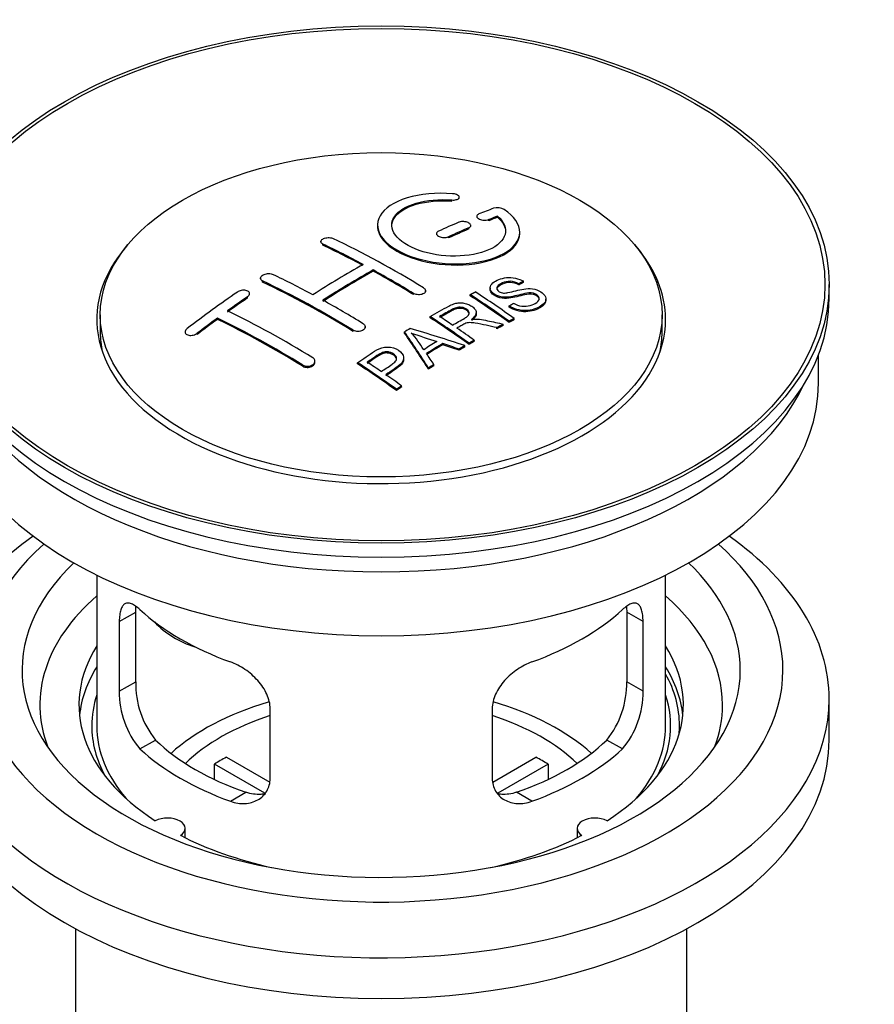
# Model space of a CAD drawing. Units: millimetres. Extents: x 0 to 1400, y 0 to 1563.
# Drawn here: x 1216 to 1276, y 92 to 161 of the extents above; entities that cross this region are included whole.
import ezdxf
from ezdxf import colors
from ezdxf.entities.mleader import LeaderData, LeaderLine
from ezdxf.math import Vec2, Vec3

# ---------------------------------------------------------------- set-up
doc = ezdxf.new("R2010")
doc.units = ezdxf.units.MM
doc.layers.add('DV7_Défaut', color=7, linetype='Continuous')
doc.layers.add('Défaut', color=7, linetype='Continuous')

# ---------------------------------------------------------------- blocks, each defined once
blk = doc.blocks.new('_DOT')
at = {"color": 0}
blk.add_line((0, 0), (-1, 0), dxfattribs=at)
at = {"color": 0, "const_width": 0.333}
blk.add_lwpolyline([(-0.1665, 0, 1), (0.1665, 0, 1)], format="xyb", close=True, dxfattribs=at)
blk = doc.blocks.new('SE6')
at = {"layer": 'DV7_Défaut', "color": 7, "linetype": 'Continuous'}
for p, q in [((1246.229, 148.289), (1246.229, 148.372)), ((1246.757, 148.482), (1246.757, 148.565)), ((1247.982, 147.231), (1247.982, 147.149)), ((1248.835, 146.915), (1248.835, 146.998)), ((1249.452, 147.155), (1249.452, 147.238)), ((1247.421, 146.333), (1247.421, 146.415)), ((1247.567, 146.497), (1247.567, 146.58)), ((1251.007, 146.025), (1251.007, 146.107)), ((1237.021, 145.45), (1237.021, 145.368)), ((1245.153, 146.007), (1245.153, 145.925)), ((1246.007, 145.707), (1246.007, 145.789)), ((1237.168, 145.191), (1237.168, 145.273)), ((1240.703, 143.371), (1240.703, 143.453)), ((1232.779, 142.871), (1232.779, 142.789)), ((1232.925, 142.602), (1232.925, 142.684)), ((1251.263, 142.577), (1251.263, 142.659)), ((1244.385, 141.905), (1244.385, 141.987)), ((1248.919, 142.182), (1248.919, 142.1)), ((1250.94, 142.4), (1250.94, 142.482)), ((1272.763, 141.445), (1272.763, 142.425)), ((1231.865, 141.483), (1231.865, 141.565)), ((1232.011, 141.703), (1232.011, 141.785)), ((1243.532, 141.722), (1243.532, 141.804)), ((1247.521, 141.638), (1247.521, 141.72)), ((1252.845, 141.318), (1252.845, 141.401)), ((1250.254, 140.835), (1250.254, 140.918)), ((1221.513, 140.302), (1221.513, 139.077)), ((1229.743, 139.977), (1229.743, 140.06)), ((1244.706, 140.089), (1244.706, 140.171)), ((1247.942, 140.367), (1247.942, 140.449)), ((1250.618, 139.954), (1250.618, 140.036)), ((1261.013, 139.077), (1261.013, 140.302)), ((1239.289, 139.133), (1239.289, 139.215)), ((1240.143, 139.371), (1240.143, 139.453)), ((1249.398, 139.313), (1249.398, 139.395)), ((1249.85, 139.554), (1249.85, 139.636)), ((1250.256, 139.767), (1250.256, 139.849)), ((1227.475, 139.098), (1227.475, 139.015)), ((1228.329, 138.918), (1228.329, 139.001)), ((1242.906, 139.009), (1242.906, 139.091)), ((1247.803, 138.427), (1247.803, 138.509)), ((1245.593, 138.198), (1245.593, 138.28)), ((1246.737, 137.804), (1246.737, 137.886)), ((1247.15, 138.048), (1247.15, 138.13)), ((1247.442, 138.218), (1247.442, 138.301)), ((1242.851, 137.151), (1242.851, 137.234)), ((1272.013, 135.485), (1272.013, 137.5)), ((1235.754, 136.679), (1235.754, 136.761)), ((1236.607, 136.963), (1236.607, 137.046)), ((1239.605, 136.848), (1239.605, 136.93)), ((1244.59, 136.475), (1244.59, 136.557)), ((1244.972, 136.719), (1244.972, 136.802)), ((1242.34, 134.976), (1242.34, 135.058)), ((1242.701, 135.224), (1242.701, 135.306)), ((1221.263, 121.999), (1221.263, 111.398)), ((1261.263, 111.398), (1261.263, 121.999)), ((1222.85, 118.73), (1224.002, 119.395)), ((1224.002, 114.496), (1224.002, 119.395)), ((1258.525, 119.395), (1258.525, 114.496)), ((1259.677, 118.73), (1258.525, 119.395)), ((1222.85, 118.73), (1222.85, 113.831)), ((1259.677, 113.831), (1259.677, 118.73)), ((1222.85, 113.831), (1224.002, 114.496)), ((1259.677, 113.831), (1258.525, 114.496)), ((1272.763, 110.418), (1272.763, 113.276)), ((1233.456, 107.707), (1233.456, 112.606)), ((1249.07, 112.606), (1249.07, 107.707)), ((1224.302, 109.77), (1225.393, 110.4)), ((1258.225, 109.77), (1257.134, 110.4)), ((1233.081, 106.651), (1229.533, 108.699)), ((1229.533, 107.629), (1229.533, 108.699)), ((1230.382, 109.189), (1233.426, 107.432)), ((1249.124, 107.445), (1252.145, 109.189)), ((1252.993, 108.699), (1249.455, 106.656)), ((1252.993, 108.699), (1252.993, 107.629)), ((1230.666, 106.096), (1231.757, 106.726)), ((1251.861, 106.096), (1250.77, 106.726)), ((1227.487, 103.526), (1227.487, 104.192)), ((1255.039, 104.192), (1255.039, 103.526)), ((1219.763, 97.127), (1219.763, 79.963)), ((1262.763, 79.963), (1262.763, 97.127))]:
    blk.add_line(p, q, dxfattribs=at)
for centre, radius, start, end in [((1249.442, 146.886), 0.943, 60.00969, 106.81459), ((1275.353, 232.324), 98.635, 251.08497, 252.19004), ((1238.419, 134.416), 6.764, 30.44282, 42.84961), ((1230.321, 114.358), 6.321, 178.7495, 218.76651), ((1252.206, 114.358), 6.32, 321.23072, 1.25327), ((1228.986, 113.735), 6.137, 179.1058, 220.24344), ((1253.539, 113.735), 6.138, 319.7591, 0.89167)]:
    blk.add_arc(centre, radius, start, end, dxfattribs=at)
for centre, major_axis in [((1241.263, 142.425), (31.5, 0)), ((1241.263, 142.425), (31.2, 0)), ((1241.263, 140.302), (-19.75, 0))]:
    blk.add_ellipse(centre, major_axis=major_axis, ratio=0.57735, dxfattribs=at)
for centre, major_axis, ratio, start_param, end_param in [((1239.761, 80.944), (38.191, 66.149), 0.57735, 0.610319, 0.629859), ((1239.761, 80.944), (38.191, 66.149), 0.57735, 0.656311, 0.682673), ((1240.468, 80.536), (38.202, 66.168), 0.57735, 0.618327, 0.629903), ((1240.468, 80.536), (38.152, 66.081), 0.57735, 0.618106, 0.629698), ((1240.468, 80.536), (38.202, 66.168), 0.57735, 0.656348, 0.682702), ((1240.468, 80.536), (38.152, 66.081), 0.57735, 0.656177, 0.682567), ((1242.559, 80.825), (-38.195, 66.156), 0.57735, -0.816502, -0.698571), ((1241.263, 139.975), (20, 0), 0.57735, 2.671104, 6.283185), ((1241.852, 80.417), (-38.204, 66.171), 0.57735, -0.751044, -0.698591), ((1241.852, 80.417), (-38.154, 66.084), 0.57735, -0.750999, -0.698477), ((1241.263, 139.975), (20, 0), 0.57735, 0, 0.470488), ((1239.408, 81.149), (38.183, 66.136), 0.57735, 0.774495, 0.839996), ((1240.115, 80.74), (38.197, 66.16), 0.57735, 0.774499, 0.839976), ((1240.115, 80.74), (38.147, 66.073), 0.57735, 0.774485, 0.840048), ((1241.852, 80.417), (-38.204, 66.171), 0.57735, -0.816495, -0.764137), ((1241.852, 80.417), (-38.154, 66.084), 0.57735, -0.816536, -0.764109), ((1237.609, 77.968), (-38.119, 66.023), 0.57735, -0.816564, -0.698397), ((1238.316, 78.376), (-38.149, 66.076), 0.57735, -0.750995, -0.698467), ((1237.609, 77.968), (-38.068, 65.936), 0.57735, -0.816605, -0.698282), ((1241.263, 141.445), (31.5, 0), 0.57735, 3.141593, 6.283185), ((1236.226, 82.986), (38.04, 65.886), 0.57735, 0.879748, 0.946019), ((1236.933, 82.577), (38.083, 65.962), 0.57735, 0.87964, 0.906051), ((1236.933, 82.577), (38.033, 65.875), 0.57735, 0.879764, 0.906211), ((1238.316, 78.376), (-38.149, 66.076), 0.57735, -0.816539, -0.764107), ((1243.93, 81.617), (-38.159, 66.094), 0.57735, -0.902891, -0.851981), ((1243.93, 81.617), (-38.109, 66.007), 0.57735, -0.903046, -0.852069), ((1244.292, 81.826), (-38.146, 66.071), 0.57735, -0.902932, -0.852005), ((1234.781, 76.335), (-37.93, 65.697), 0.57735, -0.816719, -0.704578), ((1236.933, 82.577), (38.083, 65.962), 0.57735, 0.919287, 0.945834), ((1236.933, 82.577), (38.033, 65.875), 0.57735, 0.919465, 0.946047), ((1234.074, 75.926), (-37.866, 65.586), 0.57735, -0.816772, -0.704441), ((1234.074, 75.926), (-37.816, 65.499), 0.57735, -0.816814, -0.704333), ((1241.116, 79.992), (-38.206, 66.175), 0.57735, -0.902747, -0.8519), ((1241.116, 79.992), (-38.156, 66.088), 0.57735, -0.902902, -0.851987), ((1241.477, 80.201), (-38.206, 66.174), 0.57735, -0.874288, -0.857535), ((1244.854, 78.004), (38.122, 66.028), 0.57735, 0.814323, 0.821538), ((1239.731, 77.966), (-61.757, 44.823), 0.753053, -1.176203, -1.121249), ((1241.477, 80.201), (-38.206, 66.174), 0.57735, -0.902748, -0.880117), ((1247.589, 76.425), (37.943, 65.72), 0.57735, 0.743258, 0.751689), ((1247.589, 76.425), (37.893, 65.632), 0.57735, 0.743202, 0.751645), ((1241.263, 139.077), (-19.75, 0), 0.57735, 0, 0.122647), ((1240.579, 79.901), (-18.998, 74.009), 0.331719, -0.788162, -0.733629), ((1240.579, 79.901), (-18.973, 73.912), 0.331719, -0.788333, -0.733727), ((1241.263, 139.077), (-19.75, 0), 0.57735, 3.018945, 3.141593), ((1246.465, 77.074), (38.029, 65.867), 0.57735, 0.809222, 0.826579), ((1246.761, 76.903), (38.008, 65.831), 0.57735, 0.807137, 0.828517), ((1246.761, 76.903), (37.957, 65.744), 0.57735, 0.807165, 0.828574), ((1239.501, 77.8), (-60.331, 46.694), 0.745458, -1.151579, -1.135069), ((1239.501, 77.8), (-60.252, 46.632), 0.745458, -1.151716, -1.135185), ((1247.589, 76.425), (37.943, 65.72), 0.57735, 0.793583, 0.801272), ((1247.589, 76.425), (37.893, 65.632), 0.57735, 0.793596, 0.801295), ((1240.87, 79.971), (-19.948, 73.761), 0.346349, -0.789863, -0.773448), ((1236.014, 77.047), (-38.025, 65.862), 0.57735, -0.903307, -0.852216), ((1236.014, 77.047), (-37.975, 65.775), 0.57735, -0.903464, -0.852305), ((1236.375, 77.255), (-38.049, 65.903), 0.57735, -0.876427, -0.858164), ((1247.589, 76.425), (37.943, 65.719), 0.57735, 0.834184, 0.841329), ((1247.589, 76.425), (37.893, 65.632), 0.57735, 0.834248, 0.841402), ((1236.375, 77.255), (-38.049, 65.903), 0.57735, -0.903232, -0.882428), ((1241.263, 135.485), (30.75, 0), 0.57735, 3.141593, 6.283185), ((1241.263, 139.975), (30.75, 0), 0.57735, 3.401333, 6.023445), ((1241.263, 113.276), (31.5, 0), 0.57735, 2.460237, 6.283185), ((1241.263, 113.276), (31.5, 0), 0.57735, 0, 0.681355), ((1241.263, 115.317), (28.25, 0), 0.57735, 2.566976, 6.283185), ((1241.263, 115.317), (28.25, 0), 0.57735, 0, 0.574616), ((1241.263, 115.317), (25.25, 0), 0.57735, 2.59813, 6.283185), ((1241.263, 115.317), (25.25, 0), 0.57735, 0, 0.543463), ((1241.263, 112.868), (23.999, 0), 0.57735, 2.55597, 3.357423), ((1241.263, 112.868), (23.999, 0), 0.57735, 0, 0.585622), ((1241.263, 125.687), (-20, 0), 0.57735, 0.558455, 1.012341), ((1241.263, 125.687), (20, 0), 0.57735, 5.270844, 5.72473), ((1228.93, 120.873), (-4.535, 2.105), 0.788675, 1.081911, 1.762437), ((1241.263, 112.868), (21.25, 0), 0.57735, 2.796891, 3.868159), ((1241.263, 112.868), (-21.25, 0), 0.57735, 2.415027, 3.486294), ((1241.263, 111.398), (21.25, 0), 0.57735, 2.796891, 3.081661), ((1241.263, 111.398), (-21.25, 0), 0.57735, 3.201525, 3.486294), ((1241.263, 111.398), (20.976, 0), 0.57735, 0, 0.306251), ((1241.263, 111.398), (-20.35, 0), 0.57735, 6.097451, 6.283185), ((1241.263, 111.398), (-20.35, 0), 0.57735, 2.83813, 3.327327), ((1241.263, 104.05), (-17.5, 0), 0.57735, 5.183728, 5.717814), ((1241.263, 104.05), (-17.5, 0), 0.57735, 3.706964, 4.245795), ((1241.263, 112.868), (23.999, 0), 0.57735, 6.067355, 6.283185), ((1241.263, 104.05), (-16, 0), 0.57735, 5.222101, 5.748726), ((1241.263, 104.05), (-16, 0), 0.57735, 3.676052, 4.202677), ((1241.263, 111.398), (-20.35, 0), 0.57735, 0, 0.303463), ((1241.263, 111.398), (20, 0), 0.57735, 3.141593, 3.600258), ((1241.263, 111.398), (20, 0), 0.57735, 5.82452, 6.283185), ((1241.263, 111.398), (20.976, 0), 0.57735, 6.235505, 6.283185), ((1241.263, 110.418), (31.5, 0), 0.57735, 3.141593, 6.283185), ((1241.263, 115.889), (-18.5, 0), 0.57735, 0.53969, 1.031106), ((1241.263, 115.889), (18.5, 0), 0.57735, 5.252079, 5.743495), ((1241.263, 115.889), (-20, 0), 0.57735, 0.558455, 1.012341), ((1241.263, 115.889), (20, 0), 0.57735, 5.270844, 5.72473), ((1241.263, 102.417), (-16, 0), 0.57735, -0.822907, -0.747889), ((1241.263, 102.417), (16, 0), 0.57735, 0.747889, 0.822907), ((1226.237, 104.192), (-1.25, 0), 0.57735, 2.38561, 5.468371), ((1256.289, 104.192), (1.25, 0), 0.57735, 0.814814, 3.897575), ((1241.263, 112.868), (21.25, 0), 0.57735, 3.985823, 4.340705), ((1241.263, 112.868), (21.25, 0), 0.57735, 5.084073, 5.438955)]:
    blk.add_ellipse(centre, major_axis=major_axis, ratio=ratio, start_param=start_param, end_param=end_param, dxfattribs=at)
for points, knots in [([(1246.285, 148.813), (1245.148, 148.903), (1244.003, 148.796), (1242.162, 148.235), (1241.485, 147.788), (1240.885, 146.738), (1240.969, 146.147), (1241.881, 145.069), (1242.698, 144.595), (1244.73, 143.974), (1245.911, 143.835), (1248.147, 143.952), (1249.156, 144.204), (1250.598, 145.001), (1250.998, 145.527), (1251.015, 146.652), (1250.63, 147.223), (1249.913, 147.703)], [0, 0, 0, 0, 0.125, 0.125, 0.25, 0.25, 0.375, 0.375, 0.5, 0.5, 0.625, 0.625, 0.75, 0.75, 0.875, 0.875, 1, 1, 1, 1]), ([(1249.452, 147.238), (1249.907, 146.835), (1250.088, 146.382), (1249.858, 145.524), (1249.45, 145.139), (1248.19, 144.588), (1247.359, 144.432), (1245.597, 144.419), (1244.687, 144.562), (1243.168, 145.096), (1242.574, 145.482), (1241.951, 146.334), (1241.926, 146.794), (1242.452, 147.598), (1243.002, 147.94), (1244.448, 148.362), (1245.347, 148.441), (1246.229, 148.372)], [0, 0, 0, 0, 0.125, 0.125, 0.25, 0.25, 0.375, 0.375, 0.5, 0.5, 0.625, 0.625, 0.75, 0.75, 0.875, 0.875, 1, 1, 1, 1]), ([(1242.008, 146.535), (1242.009, 146.734), (1242.069, 146.93), (1242.452, 147.516), (1243.002, 147.857), (1244.448, 148.279), (1245.347, 148.359), (1246.229, 148.289)], [0, 0, 0, 0, 0.185958, 0.185958, 0.592979, 0.592979, 1, 1, 1, 1]), ([(1246.229, 148.372), (1246.285, 148.368), (1246.342, 148.367), (1246.395, 148.371), (1246.449, 148.375), (1246.5, 148.383), (1246.545, 148.395), (1246.591, 148.407), (1246.631, 148.423), (1246.664, 148.441), (1246.697, 148.46), (1246.722, 148.482), (1246.738, 148.505), (1246.753, 148.528), (1246.76, 148.554), (1246.756, 148.579), (1246.753, 148.604), (1246.739, 148.631), (1246.717, 148.655), (1246.694, 148.679), (1246.663, 148.703), (1246.624, 148.723), (1246.586, 148.744), (1246.541, 148.762), (1246.491, 148.776), (1246.442, 148.79), (1246.388, 148.801), (1246.334, 148.808), (1246.318, 148.81), (1246.301, 148.811), (1246.285, 148.813)], [0, 0, 0, 0, 0.106345, 0.106345, 0.106345, 0.212802, 0.212802, 0.212802, 0.320388, 0.320388, 0.320388, 0.429459, 0.429459, 0.429459, 0.53931, 0.53931, 0.53931, 0.648865, 0.648865, 0.648865, 0.75716, 0.75716, 0.75716, 0.86381, 0.86381, 0.86381, 0.969178, 0.969178, 0.969178, 1, 1, 1, 1]), ([(1247.421, 146.415), (1247.461, 146.432), (1247.494, 146.453), (1247.518, 146.477), (1247.543, 146.5), (1247.559, 146.526), (1247.565, 146.554), (1247.57, 146.581), (1247.567, 146.609), (1247.554, 146.637), (1247.54, 146.665), (1247.518, 146.692), (1247.487, 146.717), (1247.457, 146.742), (1247.418, 146.765), (1247.374, 146.785), (1247.33, 146.804), (1247.28, 146.821), (1247.227, 146.833), (1247.174, 146.845), (1247.118, 146.852), (1247.063, 146.856), (1247.007, 146.859), (1246.951, 146.858), (1246.899, 146.852), (1246.846, 146.846), (1246.796, 146.835), (1246.753, 146.821), (1246.739, 146.816), (1246.726, 146.811), (1246.714, 146.806)], [0, 0, 0, 0, 0.108609, 0.108609, 0.108609, 0.217357, 0.217357, 0.217357, 0.325874, 0.325874, 0.325874, 0.433612, 0.433612, 0.433612, 0.540434, 0.540434, 0.540434, 0.64661, 0.64661, 0.64661, 0.752687, 0.752687, 0.752687, 0.859246, 0.859246, 0.859246, 0.966661, 0.966661, 0.966661, 1, 1, 1, 1]), ([(1248.128, 147.388), (1248.088, 147.372), (1248.054, 147.353), (1248.03, 147.33), (1248.006, 147.308), (1247.99, 147.282), (1247.984, 147.256), (1247.978, 147.23), (1247.982, 147.202), (1247.996, 147.175), (1248.009, 147.148), (1248.032, 147.121), (1248.063, 147.096), (1248.093, 147.071), (1248.132, 147.048), (1248.176, 147.029), (1248.22, 147.009), (1248.271, 146.993), (1248.323, 146.98), (1248.375, 146.968), (1248.431, 146.959), (1248.487, 146.955), (1248.542, 146.951), (1248.598, 146.952), (1248.65, 146.956), (1248.703, 146.961), (1248.753, 146.971), (1248.796, 146.984), (1248.81, 146.988), (1248.823, 146.993), (1248.835, 146.998)], [0, 0, 0, 0, 0.109174, 0.109174, 0.109174, 0.218497, 0.218497, 0.218497, 0.327426, 0.327426, 0.327426, 0.435186, 0.435186, 0.435186, 0.541638, 0.541638, 0.541638, 0.647225, 0.647225, 0.647225, 0.752751, 0.752751, 0.752751, 0.859028, 0.859028, 0.859028, 0.966552, 0.966552, 0.966552, 1, 1, 1, 1]), ([(1241.008, 146.535), (1241.009, 146.197), (1241.149, 145.852), (1241.881, 144.987), (1242.698, 144.514), (1244.73, 143.892), (1245.911, 143.753), (1248.147, 143.87), (1249.156, 144.122), (1250.598, 144.918), (1250.998, 145.445), (1251.007, 146.013), (1251.007, 146.019), (1251.007, 146.025)], [0, 0, 0, 0, 0.131021, 0.131021, 0.347684, 0.347684, 0.564347, 0.564347, 0.78101, 0.78101, 0.997673, 0.997673, 1, 1, 1, 1]), ([(1245.3, 146.179), (1245.26, 146.161), (1245.226, 146.139), (1245.202, 146.114), (1245.178, 146.09), (1245.162, 146.063), (1245.156, 146.035), (1245.15, 146.007), (1245.154, 145.977), (1245.167, 145.949), (1245.179, 145.921), (1245.202, 145.893), (1245.232, 145.867), (1245.263, 145.842), (1245.301, 145.819), (1245.345, 145.799), (1245.389, 145.78), (1245.44, 145.764), (1245.492, 145.752), (1245.545, 145.741), (1245.602, 145.733), (1245.657, 145.731), (1245.713, 145.729), (1245.769, 145.731), (1245.822, 145.738), (1245.874, 145.745), (1245.924, 145.757), (1245.968, 145.773), (1245.981, 145.778), (1245.994, 145.783), (1246.007, 145.789)], [0, 0, 0, 0, 0.108146, 0.108146, 0.108146, 0.216425, 0.216425, 0.216425, 0.324589, 0.324589, 0.324589, 0.432285, 0.432285, 0.432285, 0.53939, 0.53939, 0.53939, 0.646047, 0.646047, 0.646047, 0.752591, 0.752591, 0.752591, 0.8594, 0.8594, 0.8594, 0.966741, 0.966741, 0.966741, 1, 1, 1, 1]), ([(1237.168, 145.273), (1237.128, 145.292), (1237.095, 145.315), (1237.071, 145.34), (1237.046, 145.365), (1237.03, 145.393), (1237.024, 145.422), (1237.018, 145.451), (1237.022, 145.481), (1237.035, 145.51), (1237.047, 145.538), (1237.07, 145.567), (1237.1, 145.592), (1237.13, 145.618), (1237.169, 145.641), (1237.213, 145.661), (1237.257, 145.681), (1237.307, 145.697), (1237.36, 145.708), (1237.413, 145.72), (1237.469, 145.727), (1237.525, 145.729), (1237.581, 145.731), (1237.637, 145.728), (1237.69, 145.72), (1237.742, 145.713), (1237.792, 145.7), (1237.836, 145.684), (1237.849, 145.678), (1237.863, 145.673), (1237.875, 145.667)], [0, 0, 0, 0, 0.107899, 0.107899, 0.107899, 0.215929, 0.215929, 0.215929, 0.323875, 0.323875, 0.323875, 0.431486, 0.431486, 0.431486, 0.538676, 0.538676, 0.538676, 0.645549, 0.645549, 0.645549, 0.752343, 0.752343, 0.752343, 0.859331, 0.859331, 0.859331, 0.966701, 0.966701, 0.966701, 1, 1, 1, 1]), ([(1232.925, 142.684), (1232.886, 142.703), (1232.853, 142.726), (1232.828, 142.752), (1232.804, 142.779), (1232.788, 142.808), (1232.782, 142.839), (1232.776, 142.87), (1232.779, 142.902), (1232.791, 142.934), (1232.804, 142.966), (1232.826, 142.997), (1232.855, 143.026), (1232.885, 143.055), (1232.923, 143.083), (1232.966, 143.106), (1233.01, 143.129), (1233.06, 143.149), (1233.112, 143.164), (1233.165, 143.179), (1233.222, 143.189), (1233.278, 143.194), (1233.334, 143.199), (1233.391, 143.199), (1233.444, 143.193), (1233.497, 143.187), (1233.548, 143.175), (1233.592, 143.159), (1233.606, 143.154), (1233.619, 143.148), (1233.632, 143.142)], [0, 0, 0, 0, 0.107142, 0.107142, 0.107142, 0.214439, 0.214439, 0.214439, 0.321322, 0.321322, 0.321322, 0.427866, 0.427866, 0.427866, 0.534455, 0.534455, 0.534455, 0.641451, 0.641451, 0.641451, 0.74904, 0.74904, 0.74904, 0.857152, 0.857152, 0.857152, 0.965487, 0.965487, 0.965487, 1, 1, 1, 1]), ([(1250.565, 141.108), (1250.734, 141.012), (1250.929, 140.93), (1251.359, 140.882), (1251.564, 140.909), (1251.923, 141.007), (1252.076, 141.078), (1252.321, 141.258), (1252.41, 141.374), (1252.34, 141.629), (1252.178, 141.76), (1251.758, 141.861), (1251.547, 141.83), (1250.985, 141.711), (1250.637, 141.59), (1250.035, 141.523), (1249.811, 141.528), (1249.4, 141.632), (1249.218, 141.728), (1248.974, 141.954), (1248.91, 142.086), (1248.93, 142.331), (1249.012, 142.442), (1249.346, 142.727), (1249.677, 142.866), (1250.476, 142.962), (1250.947, 142.858), (1251.263, 142.659)], [0, 0, 0, 0, 0.0625, 0.0625, 0.125, 0.125, 0.1875, 0.1875, 0.25, 0.25, 0.3125, 0.3125, 0.375, 0.375, 0.5, 0.5, 0.5625, 0.5625, 0.625, 0.625, 0.6875, 0.6875, 0.75, 0.75, 0.875, 0.875, 1, 1, 1, 1]), ([(1250.94, 142.482), (1250.772, 142.576), (1250.561, 142.649), (1250.135, 142.663), (1249.948, 142.607), (1249.636, 142.468), (1249.487, 142.386), (1249.352, 142.161), (1249.404, 142.014), (1249.65, 141.872), (1249.758, 141.84), (1249.972, 141.823), (1250.073, 141.84), (1250.363, 141.892), (1250.545, 141.941), (1251.091, 142.081), (1251.48, 142.183), (1252.327, 142.061), (1252.709, 141.816), (1252.915, 141.306), (1252.745, 141.063), (1252.2, 140.74), (1251.845, 140.612), (1251.021, 140.581), (1250.567, 140.711), (1250.254, 140.918)], [0, 0, 0, 0, 0.0625, 0.0625, 0.125, 0.125, 0.1875, 0.1875, 0.25, 0.25, 0.28125, 0.28125, 0.3125, 0.3125, 0.375, 0.375, 0.5, 0.5, 0.625, 0.625, 0.75, 0.75, 0.875, 0.875, 1, 1, 1, 1]), ([(1231.865, 141.565), (1231.904, 141.592), (1231.937, 141.622), (1231.961, 141.654), (1231.986, 141.686), (1232.002, 141.72), (1232.008, 141.753), (1232.014, 141.786), (1232.011, 141.818), (1231.999, 141.849), (1231.986, 141.879), (1231.965, 141.907), (1231.935, 141.932), (1231.906, 141.956), (1231.868, 141.977), (1231.825, 141.993), (1231.782, 142.008), (1231.732, 142.019), (1231.679, 142.025), (1231.627, 142.03), (1231.57, 142.03), (1231.514, 142.024), (1231.457, 142.019), (1231.4, 142.007), (1231.347, 141.991), (1231.294, 141.974), (1231.243, 141.953), (1231.199, 141.928), (1231.184, 141.919), (1231.17, 141.911), (1231.157, 141.902)], [0, 0, 0, 0, 0.106753, 0.106753, 0.106753, 0.213671, 0.213671, 0.213671, 0.320065, 0.320065, 0.320065, 0.426171, 0.426171, 0.426171, 0.532562, 0.532562, 0.532562, 0.639684, 0.639684, 0.639684, 0.747671, 0.747671, 0.747671, 0.856287, 0.856287, 0.856287, 0.96501, 0.96501, 0.96501, 1, 1, 1, 1]), ([(1244.239, 142.198), (1244.278, 142.173), (1244.312, 142.145), (1244.336, 142.115), (1244.36, 142.085), (1244.376, 142.052), (1244.382, 142.019), (1244.388, 141.986), (1244.385, 141.953), (1244.373, 141.921), (1244.36, 141.89), (1244.338, 141.859), (1244.308, 141.832), (1244.278, 141.806), (1244.24, 141.782), (1244.196, 141.763), (1244.152, 141.743), (1244.102, 141.729), (1244.049, 141.719), (1243.996, 141.71), (1243.939, 141.706), (1243.883, 141.708), (1243.827, 141.71), (1243.771, 141.717), (1243.718, 141.73), (1243.665, 141.742), (1243.615, 141.76), (1243.571, 141.782), (1243.557, 141.789), (1243.544, 141.796), (1243.532, 141.804)], [0, 0, 0, 0, 0.107295, 0.107295, 0.107295, 0.21472, 0.21472, 0.21472, 0.322097, 0.322097, 0.322097, 0.429424, 0.429424, 0.429424, 0.536743, 0.536743, 0.536743, 0.644097, 0.644097, 0.644097, 0.751515, 0.751515, 0.751515, 0.858997, 0.858997, 0.858997, 0.966516, 0.966516, 0.966516, 1, 1, 1, 1]), ([(1252.383, 141.365), (1252.382, 141.383), (1252.38, 141.401), (1252.34, 141.547), (1252.178, 141.677), (1251.758, 141.779), (1251.547, 141.747), (1250.985, 141.629), (1250.637, 141.507), (1250.035, 141.441), (1249.811, 141.446), (1249.4, 141.55), (1249.218, 141.646), (1248.983, 141.864), (1248.919, 141.985), (1248.919, 142.1)], [0, 0, 0, 0, 0.020465, 0.020465, 0.161809, 0.161809, 0.303153, 0.303153, 0.585841, 0.585841, 0.727185, 0.727185, 0.868529, 0.868529, 1, 1, 1, 1]), ([(1250.94, 142.4), (1250.772, 142.494), (1250.561, 142.567), (1250.135, 142.581), (1249.948, 142.525), (1249.636, 142.386), (1249.487, 142.304), (1249.399, 142.157), (1249.389, 142.12), (1249.391, 142.082)], [0, 0, 0, 0, 0.3026424, 0.3026424, 0.6052848, 0.6052848, 0.9079273, 0.9079273, 1, 1, 1, 1]), ([(1252.842, 141.318), (1252.838, 141.124), (1252.687, 140.946), (1252.2, 140.657), (1251.845, 140.53), (1251.021, 140.499), (1250.567, 140.628), (1250.254, 140.835)], [0, 0, 0, 0, 0.282441, 0.282441, 0.641221, 0.641221, 1, 1, 1, 1]), ([(1244.706, 140.171), (1245.142, 140.424), (1245.567, 140.678), (1246.014, 140.911), (1246.128, 140.97), (1246.248, 141.025), (1246.379, 141.069), (1246.469, 141.099), (1246.567, 141.124), (1246.67, 141.135), (1246.775, 141.145), (1246.886, 141.143), (1246.994, 141.129), (1247.114, 141.113), (1247.232, 141.083), (1247.341, 141.044), (1247.45, 141.005), (1247.551, 140.955), (1247.637, 140.897), (1247.726, 140.838), (1247.803, 140.77), (1247.855, 140.697), (1247.905, 140.628), (1247.934, 140.553), (1247.94, 140.479), (1247.946, 140.414), (1247.932, 140.349), (1247.903, 140.288), (1247.86, 140.199), (1247.786, 140.117), (1247.7, 140.042), (1247.673, 140.018), (1247.643, 139.995), (1247.613, 139.972)], [0, 0, 0, 0, 0.342367, 0.342367, 0.342367, 0.429636, 0.429636, 0.429636, 0.489631, 0.489631, 0.489631, 0.550431, 0.550431, 0.550431, 0.618335, 0.618335, 0.618335, 0.686568, 0.686568, 0.686568, 0.757145, 0.757145, 0.757145, 0.82455, 0.82455, 0.82455, 0.884309, 0.884309, 0.884309, 0.97195, 0.97195, 0.97195, 1, 1, 1, 1]), ([(1246.273, 139.575), (1246.562, 139.74), (1246.861, 139.896), (1247.138, 140.064), (1247.217, 140.112), (1247.292, 140.163), (1247.351, 140.221), (1247.389, 140.258), (1247.419, 140.299), (1247.436, 140.343), (1247.451, 140.379), (1247.455, 140.417), (1247.449, 140.455), (1247.443, 140.493), (1247.426, 140.53), (1247.402, 140.566), (1247.375, 140.607), (1247.336, 140.646), (1247.29, 140.68), (1247.243, 140.714), (1247.188, 140.745), (1247.127, 140.77), (1247.064, 140.795), (1246.992, 140.813), (1246.92, 140.822), (1246.858, 140.83), (1246.794, 140.833), (1246.733, 140.829), (1246.669, 140.824), (1246.607, 140.813), (1246.549, 140.797), (1246.436, 140.767), (1246.336, 140.722), (1246.245, 140.672), (1245.952, 140.511), (1245.662, 140.346), (1245.371, 140.18)], [0, 0, 0, 0, 0.254173, 0.254173, 0.254173, 0.326818, 0.326818, 0.326818, 0.373831, 0.373831, 0.373831, 0.41241, 0.41241, 0.41241, 0.45084, 0.45084, 0.45084, 0.494322, 0.494322, 0.494322, 0.538141, 0.538141, 0.538141, 0.5837, 0.5837, 0.5837, 0.62279, 0.62279, 0.62279, 0.663667, 0.663667, 0.663667, 0.744083, 0.744083, 0.744083, 1, 1, 1, 1]), ([(1247.452, 140.34), (1247.452, 140.351), (1247.451, 140.362), (1247.449, 140.373), (1247.443, 140.411), (1247.426, 140.449), (1247.402, 140.484), (1247.375, 140.525), (1247.336, 140.564), (1247.29, 140.598), (1247.243, 140.632), (1247.188, 140.663), (1247.127, 140.688), (1247.064, 140.713), (1246.992, 140.731), (1246.92, 140.74), (1246.858, 140.748), (1246.794, 140.751), (1246.733, 140.747), (1246.669, 140.743), (1246.607, 140.731), (1246.549, 140.716), (1246.436, 140.685), (1246.336, 140.64), (1246.245, 140.59), (1245.952, 140.429), (1245.662, 140.265), (1245.371, 140.098)], [0, 0, 0, 0, 0.018831, 0.018831, 0.018831, 0.083003, 0.083003, 0.083003, 0.155608, 0.155608, 0.155608, 0.22878, 0.22878, 0.22878, 0.304856, 0.304856, 0.304856, 0.370129, 0.370129, 0.370129, 0.438387, 0.438387, 0.438387, 0.572666, 0.572666, 0.572666, 1, 1, 1, 1]), ([(1247.942, 140.367), (1247.941, 140.312), (1247.927, 140.257), (1247.903, 140.206), (1247.86, 140.117), (1247.786, 140.035), (1247.7, 139.96), (1247.673, 139.936), (1247.643, 139.913), (1247.613, 139.89)], [0, 0, 0, 0, 0.304021, 0.304021, 0.304021, 0.831268, 0.831268, 0.831268, 1, 1, 1, 1]), ([(1247.613, 139.972), (1247.703, 139.986), (1247.795, 139.996), (1247.981, 140.001), (1248.077, 139.994), (1248.364, 139.963), (1248.551, 139.926), (1249.108, 139.806), (1249.479, 139.722), (1249.85, 139.636)], [0, 0, 0, 0, 0.125, 0.125, 0.25, 0.25, 0.5, 0.5, 1, 1, 1, 1]), ([(1227.622, 139.337), (1227.582, 139.307), (1227.549, 139.273), (1227.525, 139.238), (1227.501, 139.204), (1227.485, 139.167), (1227.478, 139.131), (1227.472, 139.096), (1227.476, 139.061), (1227.488, 139.029), (1227.501, 138.997), (1227.523, 138.968), (1227.552, 138.943), (1227.581, 138.919), (1227.619, 138.898), (1227.661, 138.883), (1227.704, 138.867), (1227.753, 138.857), (1227.805, 138.853), (1227.857, 138.849), (1227.914, 138.851), (1227.969, 138.858), (1228.026, 138.866), (1228.083, 138.88), (1228.136, 138.899), (1228.19, 138.918), (1228.241, 138.943), (1228.286, 138.971), (1228.301, 138.981), (1228.315, 138.991), (1228.329, 139.001)], [0, 0, 0, 0, 0.107463, 0.107463, 0.107463, 0.215143, 0.215143, 0.215143, 0.321522, 0.321522, 0.321522, 0.426592, 0.426592, 0.426592, 0.531395, 0.531395, 0.531395, 0.637057, 0.637057, 0.637057, 0.744336, 0.744336, 0.744336, 0.853318, 0.853318, 0.853318, 0.963351, 0.963351, 0.963351, 1, 1, 1, 1]), ([(1239.996, 139.673), (1240.036, 139.649), (1240.069, 139.62), (1240.093, 139.589), (1240.118, 139.557), (1240.133, 139.523), (1240.14, 139.488), (1240.146, 139.453), (1240.143, 139.416), (1240.13, 139.382), (1240.117, 139.347), (1240.095, 139.313), (1240.065, 139.283), (1240.035, 139.252), (1239.997, 139.225), (1239.953, 139.202), (1239.909, 139.179), (1239.858, 139.161), (1239.805, 139.149), (1239.752, 139.136), (1239.695, 139.129), (1239.639, 139.129), (1239.583, 139.128), (1239.526, 139.133), (1239.474, 139.144), (1239.421, 139.155), (1239.371, 139.172), (1239.328, 139.194), (1239.314, 139.2), (1239.301, 139.207), (1239.289, 139.215)], [0, 0, 0, 0, 0.107253, 0.107253, 0.107253, 0.214619, 0.214619, 0.214619, 0.322167, 0.322167, 0.322167, 0.429909, 0.429909, 0.429909, 0.537703, 0.537703, 0.537703, 0.645384, 0.645384, 0.645384, 0.752836, 0.752836, 0.752836, 0.860044, 0.860044, 0.860044, 0.9671, 0.9671, 0.9671, 1, 1, 1, 1]), ([(1249.398, 139.395), (1249.145, 139.452), (1248.893, 139.508), (1248.387, 139.618), (1248.135, 139.673), (1247.814, 139.722), (1247.749, 139.731), (1247.62, 139.744), (1247.555, 139.748), (1247.361, 139.744), (1247.239, 139.717), (1247.092, 139.647), (1247.046, 139.621), (1246.954, 139.569), (1246.817, 139.491), (1246.679, 139.413), (1246.587, 139.36)], [0, 0, 0, 0, 0.25, 0.25, 0.5, 0.5, 0.5625, 0.5625, 0.625, 0.625, 0.75, 0.75, 0.8125, 0.8125, 0.875, 1, 1, 1, 1]), ([(1239.605, 136.93), (1240.001, 137.204), (1240.386, 137.48), (1241.003, 137.862), (1241.233, 137.982), (1241.782, 138.061), (1242.077, 138.006), (1242.538, 137.789), (1242.719, 137.632), (1242.882, 137.275), (1242.846, 137.077), (1242.576, 136.754), (1242.377, 136.62), (1241.982, 136.355), (1241.785, 136.222), (1241.588, 136.087)], [0, 0, 0, 0, 0.25, 0.25, 0.375, 0.375, 0.5, 0.5, 0.625, 0.625, 0.75, 0.75, 0.875, 0.875, 1, 1, 1, 1]), ([(1235.754, 136.761), (1235.793, 136.737), (1235.839, 136.718), (1235.889, 136.705), (1235.939, 136.691), (1235.994, 136.683), (1236.049, 136.682), (1236.104, 136.681), (1236.161, 136.686), (1236.215, 136.697), (1236.269, 136.708), (1236.322, 136.725), (1236.37, 136.748), (1236.417, 136.77), (1236.461, 136.798), (1236.496, 136.829), (1236.531, 136.86), (1236.559, 136.895), (1236.578, 136.932), (1236.597, 136.969), (1236.607, 137.007), (1236.607, 137.045), (1236.607, 137.083), (1236.597, 137.121), (1236.579, 137.155), (1236.56, 137.19), (1236.532, 137.222), (1236.496, 137.249), (1236.485, 137.258), (1236.473, 137.266), (1236.461, 137.274)], [0, 0, 0, 0, 0.105971, 0.105971, 0.105971, 0.212063, 0.212063, 0.212063, 0.318272, 0.318272, 0.318272, 0.425145, 0.425145, 0.425145, 0.532921, 0.532921, 0.532921, 0.641453, 0.641453, 0.641453, 0.750258, 0.750258, 0.750258, 0.858724, 0.858724, 0.858724, 0.966387, 0.966387, 0.966387, 1, 1, 1, 1]), ([(1241.267, 136.308), (1241.52, 136.481), (1241.781, 136.648), (1242.027, 136.822), (1242.117, 136.885), (1242.2, 136.954), (1242.261, 137.03), (1242.294, 137.071), (1242.321, 137.116), (1242.334, 137.162), (1242.347, 137.208), (1242.346, 137.257), (1242.332, 137.303), (1242.32, 137.345), (1242.297, 137.385), (1242.267, 137.422), (1242.223, 137.476), (1242.163, 137.525), (1242.095, 137.567), (1242.035, 137.604), (1241.967, 137.636), (1241.892, 137.658), (1241.817, 137.681), (1241.734, 137.694), (1241.652, 137.696), (1241.581, 137.698), (1241.508, 137.69), (1241.441, 137.674), (1241.382, 137.66), (1241.326, 137.639), (1241.275, 137.613), (1241.055, 137.502), (1240.871, 137.361), (1240.675, 137.229), (1240.546, 137.142), (1240.416, 137.055), (1240.287, 136.966)], [0, 0, 0, 0, 0.231765, 0.231765, 0.231765, 0.316277, 0.316277, 0.316277, 0.361783, 0.361783, 0.361783, 0.408006, 0.408006, 0.408006, 0.448771, 0.448771, 0.448771, 0.50874, 0.50874, 0.50874, 0.561715, 0.561715, 0.561715, 0.615279, 0.615279, 0.615279, 0.661556, 0.661556, 0.661556, 0.702535, 0.702535, 0.702535, 0.881689, 0.881689, 0.881689, 1, 1, 1, 1]), ([(1242.343, 137.146), (1242.343, 137.171), (1242.339, 137.197), (1242.332, 137.221), (1242.32, 137.262), (1242.297, 137.303), (1242.267, 137.34), (1242.223, 137.394), (1242.163, 137.443), (1242.095, 137.485), (1242.035, 137.522), (1241.967, 137.554), (1241.892, 137.576), (1241.817, 137.599), (1241.734, 137.612), (1241.652, 137.614), (1241.581, 137.616), (1241.508, 137.608), (1241.441, 137.592), (1241.382, 137.578), (1241.326, 137.557), (1241.275, 137.531), (1241.055, 137.42), (1240.871, 137.279), (1240.675, 137.147), (1240.546, 137.06), (1240.416, 136.972), (1240.287, 136.884)], [0, 0, 0, 0, 0.03974, 0.03974, 0.03974, 0.1058656, 0.1058656, 0.1058656, 0.2031425, 0.2031425, 0.2031425, 0.2890698, 0.2890698, 0.2890698, 0.3759531, 0.3759531, 0.3759531, 0.4510154, 0.4510154, 0.4510154, 0.5174859, 0.5174859, 0.5174859, 0.8080809, 0.8080809, 0.8080809, 1, 1, 1, 1]), ([(1242.843, 137.152), (1242.837, 137.041), (1242.792, 136.931), (1242.576, 136.672), (1242.377, 136.537), (1241.982, 136.273), (1241.785, 136.14), (1241.588, 136.005)], [0, 0, 0, 0, 0.230896, 0.230896, 0.615448, 0.615448, 1, 1, 1, 1]), ([(1235.754, 136.679), (1235.793, 136.655), (1235.839, 136.635), (1235.889, 136.622), (1235.939, 136.609), (1235.994, 136.601), (1236.049, 136.6), (1236.104, 136.599), (1236.161, 136.604), (1236.215, 136.615), (1236.269, 136.626), (1236.322, 136.643), (1236.37, 136.665), (1236.417, 136.688), (1236.461, 136.715), (1236.496, 136.746), (1236.531, 136.778), (1236.559, 136.813), (1236.578, 136.85), (1236.597, 136.886), (1236.607, 136.925), (1236.607, 136.963), (1236.607, 136.963), (1236.607, 136.963), (1236.607, 136.963)], [0, 0, 0, 0, 0.141202, 0.141202, 0.141202, 0.282564, 0.282564, 0.282564, 0.424082, 0.424082, 0.424082, 0.566487, 0.566487, 0.566487, 0.7101, 0.7101, 0.7101, 0.854722, 0.854722, 0.854722, 0.999709, 0.999709, 0.999709, 1, 1, 1, 1]), ([(1224.302, 119.568), (1224.194, 119.667), (1224.091, 119.75), (1223.893, 119.885), (1223.798, 119.937), (1223.618, 120.006), (1223.535, 120.024), (1223.38, 120.025), (1223.308, 120.007), (1223.181, 119.937), (1223.125, 119.885), (1223.026, 119.744), (1222.984, 119.655), (1222.918, 119.445), (1222.893, 119.325), (1222.858, 119.049), (1222.85, 118.896), (1222.85, 118.73)], [0, 0, 0, 0, 0.125, 0.125, 0.25, 0.25, 0.375, 0.375, 0.5, 0.5, 0.625, 0.625, 0.75, 0.75, 0.875, 0.875, 1, 1, 1, 1]), ([(1259.677, 118.73), (1259.677, 118.896), (1259.668, 119.046), (1259.634, 119.32), (1259.609, 119.444), (1259.542, 119.654), (1259.501, 119.742), (1259.403, 119.884), (1259.346, 119.937), (1259.219, 120.007), (1259.148, 120.025), (1258.992, 120.024), (1258.909, 120.006), (1258.731, 119.938), (1258.635, 119.886), (1258.435, 119.75), (1258.332, 119.667), (1258.225, 119.568)], [0, 0, 0, 0, 0.125, 0.125, 0.25, 0.25, 0.375, 0.375, 0.5, 0.5, 0.625, 0.625, 0.75, 0.75, 0.875, 0.875, 1, 1, 1, 1]), ([(1233.456, 112.606), (1233.456, 112.772), (1233.436, 112.939), (1233.358, 113.278), (1233.298, 113.45), (1233.146, 113.787), (1233.054, 113.952), (1232.839, 114.275), (1232.717, 114.432), (1232.453, 114.727), (1232.309, 114.869), (1232.005, 115.134), (1231.847, 115.255), (1231.52, 115.478), (1231.35, 115.58), (1231.009, 115.757), (1230.837, 115.832), (1230.666, 115.894)], [0, 0, 0, 0, 0.125, 0.125, 0.25, 0.25, 0.375, 0.375, 0.5, 0.5, 0.625, 0.625, 0.75, 0.75, 0.875, 0.875, 1, 1, 1, 1]), ([(1251.861, 115.894), (1251.689, 115.832), (1251.518, 115.757), (1251.179, 115.581), (1251.009, 115.48), (1250.68, 115.256), (1250.522, 115.134), (1250.22, 114.871), (1250.075, 114.729), (1249.81, 114.432), (1249.69, 114.278), (1249.475, 113.957), (1249.381, 113.788), (1249.229, 113.453), (1249.171, 113.284), (1249.091, 112.942), (1249.07, 112.772), (1249.07, 112.606)], [0, 0, 0, 0, 0.125, 0.125, 0.25, 0.25, 0.375, 0.375, 0.5, 0.5, 0.625, 0.625, 0.75, 0.75, 0.875, 0.875, 1, 1, 1, 1]), ([(1230.666, 106.096), (1230.838, 106.034), (1231.008, 105.99), (1231.347, 105.937), (1231.517, 105.928), (1231.846, 105.945), (1232.004, 105.97), (1232.306, 106.055), (1232.451, 106.114), (1232.716, 106.264), (1232.837, 106.353), (1233.051, 106.561), (1233.146, 106.681), (1233.297, 106.939), (1233.356, 107.079), (1233.436, 107.382), (1233.456, 107.542), (1233.456, 107.707)], [0, 0, 0, 0, 0.125, 0.125, 0.25, 0.25, 0.375, 0.375, 0.5, 0.5, 0.625, 0.625, 0.75, 0.75, 0.875, 0.875, 1, 1, 1, 1]), ([(1249.07, 107.707), (1249.07, 107.542), (1249.09, 107.384), (1249.169, 107.085), (1249.228, 106.941), (1249.38, 106.681), (1249.472, 106.564), (1249.688, 106.355), (1249.81, 106.264), (1250.074, 106.115), (1250.218, 106.056), (1250.522, 105.97), (1250.68, 105.945), (1251.006, 105.928), (1251.177, 105.937), (1251.518, 105.99), (1251.689, 106.034), (1251.861, 106.096)], [0, 0, 0, 0, 0.125, 0.125, 0.25, 0.25, 0.375, 0.375, 0.5, 0.5, 0.625, 0.625, 0.75, 0.75, 0.875, 0.875, 1, 1, 1, 1]), ([(1233.108, 106.618), (1233.005, 106.597), (1232.899, 106.583), (1232.625, 106.567), (1232.452, 106.574), (1232.105, 106.623), (1231.931, 106.666), (1231.757, 106.726)], [0, 0, 0, 0, 0.245036, 0.245036, 0.622518, 0.622518, 1, 1, 1, 1]), ([(1250.77, 106.726), (1250.595, 106.665), (1250.422, 106.624), (1250.077, 106.574), (1249.904, 106.567), (1249.634, 106.583), (1249.534, 106.596), (1249.437, 106.614)], [0, 0, 0, 0, 0.38295, 0.38295, 0.765899, 0.765899, 1, 1, 1, 1])]:
    blk.add_open_spline(points, degree=3, knots=knots, dxfattribs=at)
for points, degree in [([(1249.452, 147.155), (1249.818, 146.831), (1250.007, 146.474), (1250.007, 146.124)], 3), ([(1251.263, 142.659), (1251.101, 142.571), (1250.94, 142.482)], 2), ([(1251.263, 142.577), (1251.101, 142.489), (1250.94, 142.4)], 2), ([(1247.521, 141.72), (1247.702, 141.814), (1247.883, 141.907)], 2), ([(1250.254, 140.918), (1250.41, 141.013), (1250.565, 141.108)], 2), ([(1250.618, 140.036), (1250.437, 139.943), (1250.256, 139.849)], 2), ([(1250.618, 139.954), (1250.437, 139.861), (1250.256, 139.767)], 2), ([(1247.803, 138.509), (1247.622, 138.405), (1247.442, 138.301)], 2), ([(1247.803, 138.427), (1247.622, 138.323), (1247.442, 138.218)], 2), ([(1242.701, 135.306), (1242.52, 135.183), (1242.34, 135.058)], 2), ([(1242.701, 135.224), (1242.52, 135.1), (1242.34, 134.976)], 2), ([(1224.002, 119.395), (1224.002, 119.536), (1224.007, 119.666), (1224.019, 119.786)], 3), ([(1258.505, 119.811), (1258.518, 119.684), (1258.525, 119.545), (1258.525, 119.395)], 3)]:
    blk.add_open_spline(points, degree=degree, dxfattribs=at)

msp = doc.modelspace()

# ---------------------------------------------------------------- block references
at = {"layer": 'Défaut'}
msp.add_blockref('SE6', (0, 0), dxfattribs=at)

# ---------------------------------------------------------------- leaders
at = {"layer": 'Défaut', "color": 7, "linetype": 'Continuous'}
ml = msp.add_multileader_mtext('Standard', dxfattribs=at)
ml.set_content('{\\pxsm0.9;\\fSolid Edge ISO|b1||i0||c0|p34;\\W1.;09/09/2016\\P}', color=256)
ml.set_leader_properties()
ml.set_arrow_properties(name='DOT')
ml.build(insert=Vec2(0, 0))
ml.multileader.update_dxf_attribs({"leader_type": 0, "dogleg_length": 0, "arrow_head_size": 12})
ctx = ml.context
ctx.base_point, ctx.char_height, ctx.arrow_head_size, ctx.landing_gap_size = Vec3(1312.221, 1544.071), 12, 12, 4.2
notes = []
notes.append((ctx, [(0, (0, 0, 0), (0, 0), (1, 0), 1, [])]))
ctx.mtext.insert = Vec3(1314.221, 1550.191)
for ctx, leaders in notes:
    for number, flags, end, landing, length, lines in leaders:
        leader = LeaderData()
        leader.index, (leader.has_last_leader_line, leader.has_dogleg_vector, leader.attachment_direction) = number, flags
        leader.last_leader_point, leader.dogleg_vector, leader.dogleg_length = Vec3(end), Vec3(landing), length
        for number, points, colour, breaks in lines:
            line = LeaderLine()
            line.index, line.vertices, line.color, line.breaks = number, Vec3.list(points), colors.encode_raw_color(colour), breaks
            leader.lines.append(line)
        ctx.leaders.append(leader)

doc.saveas('drawing.dxf')
